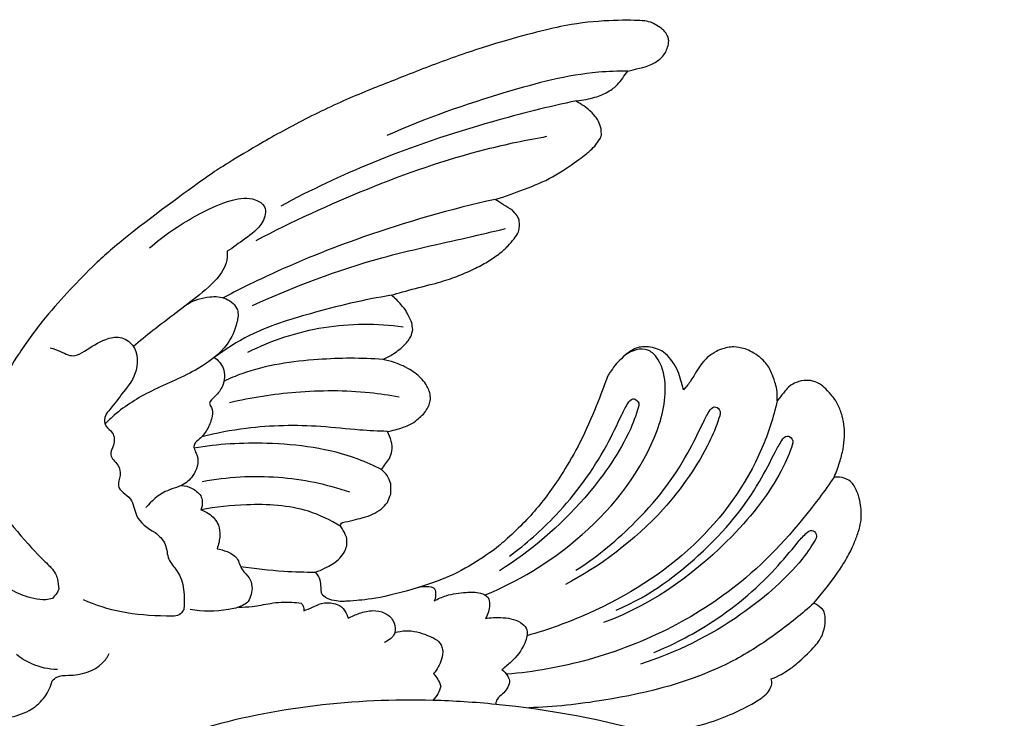
# Model space of a CAD drawing. Units: millimetres. Extents: x 9560 to 12560, y 9389 to 12389.
# Drawn here: x 11229 to 11315, y 10900 to 10961 of the extents above; entities that cross this region are included whole.
import ezdxf

# ---------------------------------------------------------------- set-up
doc = ezdxf.new("R2010")
doc.units = ezdxf.units.MM
doc.header["$MEASUREMENT"] = 0

# ---------------------------------------------------------------- blocks, each defined once
blk = doc.blocks.new('N-476R')
for points, knots in [([(38.203, 13.23), (38.036, 13.413), (37.869, 13.596), (37.702, 13.779), (37.667, 13.701), (37.632, 13.622), (37.597, 13.544), (37.61, 13.043), (37.492, 11.982), (37.001, 10.765), (36.67, 10.336), (36.245, 9.878), (35.866, 9.6), (35.598, 9.451), (35.086, 9.293), (34.531, 9.322), (33.96, 9.392), (33.014, 9.753), (32.537, 10.086), (32.298, 10.257), (32.145, 10.091), (31.819, 9.77), (31.464, 9.547), (31.145, 9.409), (30.926, 9.338), (30.512, 9.31), (30.169, 9.34), (29.457, 9.585), (28.702, 9.917), (27.466, 10.962), (27.376, 11.113), (27.237, 11.276), (27.19, 10.955), (27.142, 10.634), (26.947, 9.932), (26.553, 9.516), (26.122, 8.946), (25.79, 8.666), (25.253, 8.354), (24.589, 8.17), (24.142, 8.143), (23.592, 8.21), (22.416, 8.676), (21.003, 9.566), (20.56, 9.931), (20.296, 10.16), (20.326, 9.834), (20.356, 9.509), (20.358, 9.086), (20.329, 8.941), (20.165, 8.717), (19.539, 8.278), (19.199, 8.102), (18.859, 7.985), (18.906, 7.722), (18.98, 7.359), (18.877, 5.783), (18.674, 5.356), (18.546, 5.082), (18.421, 4.859), (18.084, 4.408), (17.793, 4.168), (17.622, 4.045), (17.49, 3.978), (17.284, 3.877), (16.533, 3.736), (16.014, 3.791), (15.764, 3.847), (15.62, 3.891), (15.4, 3.961), (14.957, 4.246), (14.41, 4.714), (14.193, 5.066), (13.913, 5.401), (13.866, 4.721), (13.627, 3.383), (12.67, 1.438), (11.824, 0.414), (11.435, 0.165), (10.915, -0.06), (10.673, -0.119), (10.334, -0.196), (9.696, -0.244), (8.784, -0.163), (7.746, 0.679), (6.93, 1.123), (6.012, 1.337), (5.495, 1.514), (5.058, 1.587), (4.754, 1.736), (2.53, 0.264), (1.196, -0.028), (0, 0), (-0.96, 0.608), (-1.339, 1.141), (-2.044, 1.584), (-2.901, 1.504), (-3.385, 1.571), (-3.459, 1.587), (-4.009, 1.901), (-4.432, 2.302), (-4.659, 2.554), (-4.887, 2.806), (-5.321, 2.648), (-6.178, 2.387), (-7.37, 2.153), (-8.662, 2.241), (-9.711, 2.561), (-10.119, 2.811), (-10.339, 2.964), (-10.562, 3.151), (-10.737, 3.353), (-10.863, 3.567), (-10.993, 3.824), (-11.185, 4.222), (-11.439, 5.172), (-11.498, 5.59), (-11.924, 5.651), (-12.948, 6.077), (-13.052, 6.139), (-13.143, 6.227), (-13.233, 6.315), (-13.324, 6.403), (-13.426, 6.537), (-13.597, 6.815), (-13.705, 7.184), (-13.732, 7.365), (-13.743, 7.599), (-13.698, 7.832), (-13.599, 8.065), (-13.622, 8.109), (-13.646, 8.153), (-13.669, 8.197), (-14.616, 8.195), (-16.376, 8.251), (-19.812, 8.656), (-21.287, 9.1), (-23.466, 9.893), (-25.107, 10.892), (-26.451, 11.783), (-27.818, 12.793), (-30.051, 14.712), (-32.272, 16.943), (-35.561, 21.124), (-36.319, 22.375), (-37.475, 24.237), (-37.942, 25.056), (-38.087, 25.144), (-38.232, 25.233), (-38.377, 25.321), (-38.674, 25.358), (-38.97, 25.395), (-39.267, 25.431), (-39.324, 25.471), (-39.381, 25.51), (-39.437, 25.549), (-39.503, 25.738), (-39.514, 25.369), (-40.166, 29.316), (-40.435, 29.671), (-40.966, 30.939), (-41.681, 32.191), (-42.91, 33.351), (-45.135, 36.502), (-46.119, 38.206), (-46.965, 39.965), (-47.473, 41.264), (-47.642, 41.788), (-47.955, 42.819), (-48.113, 43.75), (-48.317, 44.437), (-49.199, 45.817), (-49.848, 47.938), (-50.7, 49.096), (-51.459, 50.343), (-52.375, 51.202), (-52.597, 51.485), (-52.634, 51.611), (-52.671, 51.736), (-52.64, 51.875), (-52.787, 51.93), (-52.883, 52.004), (-52.93, 52.096), (-52.958, 52.17), (-52.972, 52.259), (-52.948, 52.336), (-52.896, 52.468), (-52.813, 52.532), (-52.708, 52.564), (-52.425, 52.638), (-51.997, 52.72), (-50.228, 52.831), (-46.829, 52.596), (-44.549, 51.957), (-44.121, 52.026), (-43.755, 52.044), (-42.917, 52.295), (-42.116, 52.488), (-40.893, 52.649), (-39.512, 52.708), (-38.767, 52.742), (-36.469, 52.204), (-34.379, 51.375), (-32.171, 50.583), (-29.082, 48.183), (-26.001, 45.307), (-24.609, 44.619), (-23.979, 44.308), (-22.983, 43.985), (-22.273, 43.916), (-21.921, 43.914), (-21.728, 43.954), (-21.536, 43.995), (-21.343, 44.036), (-21.212, 44.191), (-21.081, 44.347), (-20.95, 44.503), (-20.893, 44.627), (-20.836, 44.752), (-20.78, 44.877), (-20.815, 45.16), (-20.85, 45.442), (-20.885, 45.725), (-20.938, 45.889), (-21.067, 46.185), (-21.377, 46.723), (-22.255, 47.441), (-26.301, 51.987), (-26.818, 53.288), (-27.122, 54.6), (-27.287, 55.571), (-27.33, 57.102), (-27.224, 58.33), (-26.914, 60.071), (-26.348, 61.75), (-25.767, 62.969), (-24.719, 64.896), (-22.2, 68.447), (-20.032, 70.813), (-17.94, 73.045), (-14.498, 76.118), (-7.882, 80.917), (-6.647, 81.737), (-4.032, 83.348), (0.196, 85.755), (4.786, 87.943), (8.807, 89.493), (13.326, 91.301), (18.155, 92.862), (21.61, 93.764), (25.787, 94.72), (30.233, 94.687), (30.802, 94.565), (31.068, 94.484), (31.397, 94.357), (32.17, 93.856), (32.211, 93.768), (32.314, 93.662), (32.408, 93.514), (32.502, 93.367), (32.596, 93.219), (32.615, 93.098), (32.634, 92.977), (32.653, 92.855), (32.641, 92.672), (32.572, 92.294), (32.365, 91.837), (32.115, 91.446), (30.992, 90.558), (29.634, 90.386), (29.059, 90.21), (28.751, 89.816), (28.485, 89.387), (27.945, 88.809), (27.671, 88.603), (26.947, 88.196), (26.319, 87.918), (25.117, 87.661), (24.576, 87.614), (24.57, 87.593), (24.564, 87.572), (24.558, 87.551), (25.002, 87.334), (25.888, 86.676), (26.358, 86.067), (26.462, 85.906), (26.675, 85.379), (26.723, 85.156), (26.734, 84.972), (26.746, 84.788), (26.757, 84.604), (26.73, 84.516), (26.785, 84.501), (26.114, 83.549), (25.745, 83.224), (24.794, 82.468), (22.499, 80.842), (20.038, 79.875), (18.321, 79.245), (17.456, 78.976), (17.927, 78.668), (18.43, 78.359), (18.932, 78.051), (19.101, 77.898), (19.438, 77.457), (19.498, 77.289), (19.547, 77.164), (19.561, 76.982), (19.576, 76.8), (19.59, 76.618), (19.551, 76.455), (19.513, 76.291), (19.475, 76.127), (19.361, 75.922), (19.133, 75.552), (18.566, 74.885), (17.919, 74.289), (16.918, 73.593), (15.777, 72.956), (14.233, 72.276), (12.406, 71.623), (9.481, 70.972), (8.353, 70.582), (8.691, 70.336), (9.268, 69.714), (9.667, 69.206), (10.017, 68.51), (10.132, 68.185), (10.169, 67.984), (10.205, 67.783), (10.242, 67.582), (10.181, 67.381), (10.119, 67.18), (10.057, 66.979), (9.902, 66.717), (9.6, 66.267), (8.508, 65.389), (7.924, 65.102), (7.604, 64.954), (7.903, 64.885), (8.644, 64.732), (9.647, 64.273), (10.283, 63.897), (10.838, 63.452), (11.288, 62.958), (11.529, 62.531), (11.624, 62.312), (11.694, 62.136), (11.738, 61.959), (11.757, 61.782), (11.778, 61.584), (11.77, 61.387), (11.652, 60.924), (11.469, 60.59), (11.26, 60.291), (10.993, 60.013), (10.684, 59.734), (10.332, 59.456), (10.007, 59.28), (9.415, 58.999), (8.452, 58.736), (8.004, 58.663), (8.128, 58.385), (8.252, 58.107), (8.438, 57.533), (8.453, 57.236), (8.345, 56.725), (8.27, 56.509), (8.195, 56.294), (7.959, 55.975), (7.722, 55.656), (7.486, 55.336), (7.654, 55.163), (7.823, 54.989), (7.991, 54.815), (8.096, 54.571), (8.201, 54.327), (8.306, 54.083), (8.303, 53.776), (8.3, 53.468), (8.297, 53.161), (8.199, 52.923), (8.101, 52.686), (8.003, 52.448), (7.825, 52.256), (7.647, 52.063), (7.468, 51.87), (7.228, 51.692), (6.665, 51.359), (6.032, 51.142), (4.675, 50.808), (4.074, 50.694), (3.91, 50.627), (3.869, 50.489), (3.916, 50.34), (4.061, 50.119), (4.384, 49.57), (4.426, 49.333), (4.459, 49.162), (4.452, 48.993), (4.445, 48.823), (4.438, 48.654), (4.378, 48.48), (4.318, 48.305), (4.258, 48.131), (4.136, 47.922), (3.806, 47.507), (3.411, 47.148), (2.215, 46.516), (1.714, 46.345), (1.888, 46.105), (2.047, 45.887), (2.203, 45.276), (2.183, 44.729), (2.236, 44.504), (2.28, 44.412), (2.323, 44.321), (2.625, 44.075), (2.883, 43.96), (3.141, 43.884), (3.707, 43.762), (4.463, 43.783), (4.984, 43.835), (7.489, 44.046), (11.805, 45.287), (14.451, 46.365), (17.246, 48.187), (18.25, 49.029), (19.904, 50.583), (21.236, 52.048), (22.394, 53.581), (23.504, 55.236), (25.667, 58.968), (27.373, 63.813), (27.456, 63.717), (27.942, 64.513), (28.468, 64.998), (29.202, 65.681), (29.798, 65.971), (30.303, 66.094), (30.819, 66.087), (31.05, 66.047), (31.288, 66.002), (31.751, 65.857), (32.59, 65.41), (33.412, 64.18), (33.718, 63.136), (33.883, 62.599), (33.93, 62.315), (34.122, 62.481), (34.73, 63.185), (35.576, 64.938), (36.801, 65.645), (37.091, 65.838), (38.016, 66.078), (38.66, 66.033), (39.275, 65.934), (39.73, 65.736), (40.499, 65.318), (41.085, 64.743), (41.426, 64.295), (41.648, 63.786), (41.948, 63.077), (42.187, 62.15), (42.157, 61.342), (42.546, 61.836), (43.188, 62.716), (43.863, 62.959), (44.359, 63.151), (45.184, 63.155), (45.885, 62.834), (46.186, 62.594), (46.916, 61.895), (47.504, 61.012), (47.873, 60.026), (48.048, 59.003), (48.063, 58.217), (47.954, 57.139), (47.633, 55.946), (47.33, 55.1), (47.136, 54.663), (47.49, 54.668), (47.777, 54.641), (48.202, 54.518), (48.381, 54.421), (48.645, 54.224), (48.73, 54.124), (49.005, 53.719), (49.329, 52.993), (49.474, 52.211), (49.525, 51.477), (49.507, 50.778), (49.267, 49.83), (48.902, 48.882), (48.436, 47.848), (47.459, 46.253), (46.09, 44.466), (45.356, 43.63), (45.586, 43.498), (45.815, 43.366), (46.162, 43.071), (46.258, 42.896), (46.37, 42.431), (46.385, 42.139), (46.308, 41.519), (46.216, 41.19), (46.124, 40.861), (45.927, 40.51), (45.69, 40.016), (43.907, 38.33), (43.204, 37.815), (42.299, 37.24), (41.632, 36.989), (41.664, 36.83), (41.697, 36.67), (41.658, 36.383), (41.569, 36.188), (41.349, 35.834), (41.137, 35.587), (40.316, 34.98), (38.893, 34.238), (36.684, 33.257), (33.842, 32.538), (32.438, 32.237), (31.516, 32.13), (34.252, 31.235), (41.235, 28.758), (51.842, 23.339), (54.395, 21.839), (57.611, 19.592), (59.166, 18.268), (60.414, 17.078), (61.303, 15.914), (61.729, 15.003), (62.053, 13.929), (62.04, 13.396), (62.013, 13.108), (61.987, 12.884), (61.926, 12.677), (61.774, 12.281), (61.333, 11.791), (61.137, 11.644), (60.743, 11.46), (60.596, 11.423), (60.433, 11.405), (60.131, 11.4), (59.474, 11.611), (57.998, 11.519), (56.284, 12.248), (54.964, 12.994), (54.629, 12.987), (54.535, 12.981), (54.247, 12.867), (53.922, 12.699), (53.561, 12.64), (53.284, 12.595), (53.006, 12.605), (52.376, 12.688), (51.048, 13.287), (50.467, 13.625), (50.554, 13.131), (50.586, 12.673), (50.558, 11.946), (50.43, 11.388), (50.222, 10.963), (50.038, 10.653), (49.95, 10.556), (49.752, 10.392), (49.568, 10.27), (49.137, 10.167), (48.276, 10.074), (47.253, 10.183), (46.233, 10.476), (45.79, 10.664), (45.165, 10.964), (44.356, 11.506), (43.279, 12.316), (43.156, 12.06), (43.01, 11.743), (42.722, 11.366), (42.634, 11.267), (42.263, 11.053), (42.063, 11.001), (41.642, 10.96), (41.128, 11.043), (40.723, 11.241), (40.024, 11.555), (38.667, 12.688), (38.203, 13.23)], [0, 0, 0, 0, 0.74304, 0.74304, 0.74304, 1.000024, 1.000024, 1.000024, 2.000024, 3.000024, 4.000024, 5.000024, 5.000024, 5.883784, 5.883784, 6.883784, 7.883784, 8.883784, 9.883784, 9.883784, 9.883784, 10.883784, 11.883784, 11.883784, 12.551803, 12.551803, 13.551803, 14.551803, 15.551803, 16.551803, 17.551803, 17.551803, 17.551803, 18.525812, 18.525812, 20.036726, 20.036726, 21.036726, 22.036726, 23.036726, 24.036726, 25.036726, 26.036726, 27.036726, 28.036726, 28.036726, 28.036726, 29.017774, 29.017774, 29.321891, 29.321891, 29.876331, 31.024357, 31.024357, 31.024357, 32.024357, 33.024357, 34.024357, 34.024357, 34.024357, 35.024357, 36.024357, 36.024357, 36.024357, 37.024357, 38.024357, 39.024357, 39.024357, 39.024357, 40.024357, 41.024357, 41.024357, 42.334101, 42.334101, 42.334101, 43.334101, 44.334101, 46.334101, 47.334101, 48.334101, 48.334101, 48.334101, 49.334101, 50.334101, 50.334101, 52.334101, 53.334101, 54.334101, 54.334101, 55.334101, 57.334101, 58.334101, 59.334101, 59.334101, 62.031798, 62.031798, 64.031798, 64.031798, 65.031798, 66.031798, 66.031798, 67.049715, 67.049715, 67.049715, 68.049715, 69.049715, 70.049715, 71.049715, 72.049715, 72.049715, 72.049715, 72.848766, 72.848766, 72.848766, 73.848766, 74.848766, 74.848766, 74.848766, 76.848766, 76.848766, 76.848766, 77.227589, 77.227589, 77.227589, 78.227589, 79.227589, 79.227589, 79.227589, 79.940129, 79.940129, 79.940129, 80.088909, 80.088909, 80.088909, 81.088909, 82.088909, 83.088909, 84.088909, 85.088909, 86.088909, 87.088909, 88.088909, 89.088909, 90.088909, 91.088909, 92.088909, 92.088909, 92.088909, 92.597961, 92.597961, 92.597961, 93.494619, 93.494619, 93.494619, 93.702059, 93.702059, 93.702059, 94.702059, 95.702059, 96.702059, 97.702059, 98.702059, 99.702059, 100.702059, 101.702059, 102.702059, 103.702059, 104.702059, 105.702059, 106.702059, 106.702059, 106.702059, 108.702059, 109.702059, 110.702059, 111.702059, 111.702059, 111.702059, 112.094835, 112.094835, 112.094835, 112.459285, 112.459285, 112.459285, 112.729093, 112.729093, 112.729093, 112.991158, 112.991158, 112.991158, 113.991158, 114.991158, 115.991158, 117.991158, 117.991158, 117.991158, 118.991158, 119.991158, 120.991158, 121.991158, 122.991158, 123.991158, 124.991158, 125.991158, 127.991158, 128.991158, 129.991158, 130.991158, 131.991158, 132.991158, 132.991158, 132.991158, 133.581958, 133.581958, 133.581958, 134.192325, 134.192325, 134.192325, 134.604091, 134.604091, 134.604091, 135.45799, 135.45799, 135.45799, 136.45799, 137.45799, 138.45799, 139.45799, 141.45799, 142.45799, 143.45799, 144.45799, 145.45799, 146.45799, 147.45799, 148.45799, 149.45799, 150.45799, 151.45799, 152.45799, 153.45799, 155.45799, 156.45799, 157.45799, 158.45799, 159.45799, 160.45799, 161.45799, 162.45799, 163.45799, 164.45799, 167.45799, 168.45799, 168.45799, 168.45799, 169.45799, 170.45799, 170.45799, 170.45799, 170.982851, 170.982851, 170.982851, 171.35152, 171.35152, 171.35152, 172.35152, 173.35152, 174.35152, 175.35152, 177.35152, 177.35152, 177.35152, 178.851075, 178.851075, 179.878974, 179.878974, 180.878974, 181.878974, 181.878974, 181.878974, 181.944754, 181.944754, 181.944754, 182.944754, 183.944754, 184.944754, 185.944754, 185.944754, 185.944754, 186.498126, 186.498126, 186.498126, 187.498126, 188.498126, 189.498126, 190.498126, 191.498126, 192.498126, 193.498126, 193.498126, 193.498126, 195.267665, 195.267665, 195.267665, 196.267665, 197.267665, 197.267665, 197.267665, 197.81532, 197.81532, 197.81532, 198.320075, 198.320075, 198.320075, 199.320075, 200.320075, 201.320075, 202.320075, 203.320075, 204.320075, 205.320075, 207.320075, 207.320075, 207.320075, 208.320075, 209.320075, 210.320075, 210.320075, 210.320075, 210.933511, 210.933511, 210.933511, 211.564658, 211.564658, 211.564658, 212.564658, 213.564658, 214.564658, 214.564658, 214.564658, 215.564658, 216.564658, 217.564658, 218.564658, 219.564658, 220.564658, 220.564658, 220.564658, 221.112145, 221.112145, 221.112145, 221.705024, 221.705024, 222.720038, 222.720038, 222.720038, 223.968607, 223.968607, 223.968607, 224.968607, 225.968607, 225.968607, 225.968607, 226.881325, 226.881325, 227.771903, 227.771903, 228.45541, 228.45541, 228.45541, 229.647174, 229.647174, 229.647174, 230.373168, 230.373168, 230.373168, 231.170389, 231.170389, 231.170389, 232.092518, 232.092518, 232.092518, 232.863336, 232.863336, 232.863336, 233.651241, 233.651241, 233.651241, 234.651241, 235.651241, 236.651241, 236.651241, 236.651241, 236.896598, 236.896598, 236.896598, 237.896598, 238.896598, 238.896598, 238.896598, 239.405302, 239.405302, 239.405302, 239.958426, 239.958426, 239.958426, 240.958426, 241.958426, 242.958426, 242.958426, 242.958426, 243.734917, 243.734917, 244.881137, 244.881137, 244.881137, 245.184896, 245.184896, 246.032387, 246.032387, 246.032387, 247.032387, 248.032387, 249.032387, 250.032387, 251.032387, 252.032387, 253.032387, 254.032387, 255.032387, 256.032387, 257.032387, 258.032387, 260.032387, 261.032387, 262.032387, 263.032387, 264.032387, 265.032387, 266.032387, 267.032387, 267.032387, 267.032387, 268.032387, 269.032387, 271.032387, 272.032387, 273.032387, 273.032387, 273.032387, 274.032387, 276.032387, 277.032387, 278.032387, 279.032387, 279.032387, 280.032387, 281.032387, 282.032387, 283.032387, 284.032387, 285.032387, 286.032387, 287.032387, 287.032387, 287.032387, 288.032387, 289.032387, 290.032387, 292.032387, 293.032387, 294.032387, 295.032387, 296.032387, 297.032387, 298.032387, 299.032387, 300.032387, 301.032387, 302.032387, 302.032387, 302.032387, 302.896718, 302.896718, 303.507138, 303.507138, 303.900365, 303.900365, 304.900365, 305.900365, 306.900365, 307.900365, 308.900365, 309.900365, 310.900365, 311.900365, 312.900365, 312.900365, 312.900365, 313.693843, 313.693843, 314.292098, 314.292098, 315.167197, 315.167197, 316.192238, 316.192238, 316.192238, 317.192238, 318.192238, 319.192238, 320.192238, 320.192238, 320.192238, 320.679952, 320.679952, 321.323564, 321.323564, 322.323564, 323.323564, 324.323564, 325.323564, 326.323564, 327.323564, 327.323564, 327.323564, 328.323564, 331.323564, 332.323564, 334.323564, 335.323564, 336.323564, 337.323564, 338.323564, 339.323564, 340.323564, 340.323564, 340.323564, 340.969317, 340.969317, 341.601081, 342.337911, 342.337911, 342.791117, 342.791117, 342.791117, 343.791117, 345.791117, 346.791117, 346.791117, 347.072294, 347.072294, 347.072294, 348.104206, 348.104206, 348.104206, 348.937624, 348.937624, 350.937624, 350.937624, 350.937624, 352.314361, 352.314361, 353.314361, 354.314361, 354.314361, 354.710196, 354.710196, 355.092743, 355.092743, 356.092743, 357.092743, 358.092743, 358.092743, 358.092743, 361.01285, 361.01285, 361.01285, 361.93089, 361.93089, 362.499868, 362.499868, 363.118305, 363.118305, 364.118305, 365.118305, 366.118305, 367.118305, 367.118305, 367.118305, 367.118305]), ([(29.059, 90.21), (28.202, 90.212), (24.585, 90.097), (17.455, 88.186), (11.338, 86.092), (7.959, 84.561)], [0, 0, 0, 0, 2.569717, 10.829169, 21.958407, 21.958407, 21.958407, 21.958407]), ([(24.576, 87.614), (22.103, 87.088), (16.058, 85.572), (7.314, 82.658), (1.277, 79.795), (-1.341, 78.4)], [0, 0, 0, 0, 7.583477, 18.688265, 27.58584, 27.58584, 27.58584, 27.58584]), ([(-3.494, 75.376), (-0.333, 77.053), (6.255, 80.072), (14.827, 83.073), (20.194, 84.192), (21.984, 84.501)], [0, 0, 0, 0, 10.73404, 21.708857, 27.158241, 27.158241, 27.158241, 27.158241]), ([(-12.839, 74.727), (-11.618, 75.798), (-9.262, 77.374), (-6.134, 78.894), (-3.88, 79.235), (-2.48, 78.337), (-2.94, 76.588), (-4.434, 75.596), (-5.493, 74.763), (-6.037, 74.438)], [0, 0, 0, 0, 4.874459, 8.424688, 10.426948, 11.44595, 12.762972, 14.899327, 16.798568, 16.798568, 16.798568, 16.798568]), ([(17.456, 78.976), (13.549, 78.117), (6.734, 76.17), (-1.135, 73.006), (-5.136, 71.013), (-6.374, 70.36)], [0, 0, 0, 0, 12.000189, 21.202613, 25.403208, 25.403208, 25.403208, 25.403208]), ([(-3.814, 69.692), (-0.146, 71.351), (6.054, 73.717), (13.632, 75.306), (17.24, 76.163), (18.351, 76.419)], [0, 0, 0, 0, 12.077594, 19.786894, 23.205337, 23.205337, 23.205337, 23.205337]), ([(-6.037, 74.438), (-6.005, 74.098), (-6.051, 73.425), (-6.803, 72.02), (-9.076, 70.075), (-11.788, 68.122), (-13.683, 66.568), (-14.248, 66.103)], [0, 0, 0, 0, 1.022757, 1.958055, 4.700782, 9.849127, 12.04324, 12.04324, 12.04324, 12.04324]), ([(-9.497, 69.819), (-8.914, 70.17), (-7.764, 70.527), (-6.114, 70.444), (-4.956, 69.458), (-5.193, 67.846), (-6.1, 65.87), (-8.864, 63.789), (-12.509, 62.419), (-15.271, 60.735), (-16.473, 59.579), (-16.729, 59.314)], [0, 0, 0, 0, 2.040328, 3.48185, 4.858514, 5.949733, 8.038403, 11.340335, 15.900094, 19.792947, 20.897195, 20.897195, 20.897195, 20.897195]), ([(8.353, 70.582), (5.956, 70.207), (1.766, 69.179), (-3.556, 67.548), (-6.189, 65.865), (-7.161, 65.143)], [0, 0, 0, 0, 7.278842, 12.942444, 16.574558, 16.574558, 16.574558, 16.574558]), ([(-4.21, 65.614), (-2.122, 66.646), (2.365, 68.135), (7.091, 68.138), (9.385, 67.82)], [0, 0, 0, 0, 6.987153, 13.934464, 13.934464, 13.934464, 13.934464]), ([(-21.55, 65.986), (-21.235, 65.896), (-20.683, 65.734), (-20.018, 65.327), (-19.236, 65.242), (-18.161, 65.904), (-17.004, 66.698), (-15.393, 67.076), (-13.807, 66.061), (-13.823, 63.662), (-15.24, 61.998), (-16.029, 60.915), (-16.438, 60.445)], [0, 0, 0, 0, 0.983583, 1.711406, 2.321499, 3.225354, 5.353843, 6.617759, 7.90236, 10.413962, 12.560834, 14.431174, 14.431174, 14.431174, 14.431174]), ([(16.565, 44.344), (19.433, 45.512), (25.385, 49.144), (31.007, 55.9), (32.661, 62.056), (31.99, 64.846), (30.583, 66.156), (29.404, 65.741), (28.86, 65.357)], [0, 0, 0, 0, 9.291432, 20.636145, 25.416676, 27.862956, 28.822291, 30.819272, 30.819272, 30.819272, 30.819272]), ([(-7.161, 65.143), (-6.832, 64.905), (-6.154, 64.165), (-6.264, 62.717), (-6.953, 61.835), (-7.437, 61.445), (-7.63, 61.052), (-7.292, 60.659), (-7.337, 59.863), (-7.687, 58.897), (-8.278, 58.096), (-8.925, 57.661), (-8.975, 57.122), (-8.434, 56.383), (-8.717, 54.97), (-9.926, 53.824), (-11.698, 53.495), (-12.672, 52.547), (-13.144, 51.995)], [0, 0, 0, 0, 1.217733, 2.807953, 3.850912, 4.511043, 4.676785, 5.084006, 5.830316, 6.972643, 8.133897, 8.806307, 9.146256, 9.628307, 11.447518, 12.76972, 14.474793, 16.654127, 16.654127, 16.654127, 16.654127]), ([(7.604, 64.954), (5.725, 65.112), (1.564, 65.069), (-3.179, 64.394), (-5.799, 63.302), (-6.307, 63.069)], [0, 0, 0, 0, 5.65634, 12.474409, 14.153314, 14.153314, 14.153314, 14.153314]), ([(-5.829, 61.194), (-3.92, 61.646), (0.167, 62.28), (5.186, 62.291), (8.184, 61.851), (9.037, 61.693)], [0, 0, 0, 0, 5.884618, 12.362405, 14.96384, 14.96384, 14.96384, 14.96384]), ([(18.694, 47.735), (20.148, 48.809), (23.416, 51.706), (26.582, 56.006), (28.289, 59.608), (28.923, 60.932), (29.432, 61.651), (30.144, 61.269), (29.764, 59.961), (28.592, 57.141), (24.821, 51.807), (20.601, 48.197), (17.819, 46.466)], [0, 0, 0, 0, 5.419533, 13.005173, 15.973367, 17.098797, 17.692566, 18.186004, 18.936615, 21.194495, 27.952093, 37.780122, 37.780122, 37.780122, 37.780122]), ([(42.157, 61.342), (41.824, 59.908), (40.314, 55.215), (35.133, 48.036), (27.317, 43.215), (22.07, 41.284), (20.231, 40.771)], [0, 0, 0, 0, 4.416929, 14.71464, 25.725898, 31.451865, 31.451865, 31.451865, 31.451865]), ([(-16.438, 60.445), (-16.582, 60.284), (-16.817, 59.869), (-16.755, 59.045), (-15.895, 58.566), (-15.87, 57.507), (-16.474, 56.513), (-15.519, 55.804), (-15.288, 54.823), (-15.87, 53.629), (-14.217, 52.893), (-14.148, 50.983), (-12.996, 50.175), (-12.349, 49.821)], [0, 0, 0, 0, 0.647688, 1.38597, 2.195272, 3.297352, 4.168996, 5.249774, 6.203675, 7.076601, 8.672342, 10.182814, 12.396436, 12.396436, 12.396436, 12.396436]), ([(24.524, 46.516), (26.065, 47.458), (30.454, 51.061), (33.664, 55.329), (35.407, 58.914), (36.054, 60.232), (36.57, 60.945), (37.278, 60.556), (36.884, 59.252), (35.685, 56.444), (31.86, 50.754), (26.503, 46.762), (23.591, 45.26)], [0, 0, 0, 0, 5.419533, 13.005173, 15.973367, 17.098797, 17.692566, 18.186004, 18.936615, 21.194495, 27.952093, 37.780122, 37.780122, 37.780122, 37.780122]), ([(8.004, 58.663), (7.199, 58.692), (5.254, 58.775), (1.148, 59.264), (-3.531, 59.167), (-6.982, 58.514), (-8.258, 58.195)], [0, 0, 0, 0, 2.417445, 5.836045, 12.403768, 16.348572, 16.348572, 16.348572, 16.348572]), ([(28.044, 43.001), (31.211, 44.387), (36.61, 48.647), (39.913, 52.843), (41.736, 56.388), (42.412, 57.691), (42.943, 58.393), (43.643, 57.988), (43.22, 56.693), (41.959, 53.913), (38.017, 48.702), (31.58, 43.602), (26.936, 41.928)], [0, 0, 0, 0, 5.419533, 13.005173, 15.973367, 17.098797, 17.692566, 18.186004, 18.936615, 21.194495, 27.952093, 37.780122, 37.780122, 37.780122, 37.780122]), ([(-8.943, 57.227), (-6.84, 57.585), (-2.007, 57.863), (3.647, 57.096), (6.807, 55.68), (7.486, 55.336)], [0, 0, 0, 0, 6.401251, 14.476783, 16.757284, 16.757284, 16.757284, 16.757284]), ([(4.707, 53.344), (2.688, 54.021), (-1.622, 54.921), (-6.022, 54.656), (-8.209, 54.253)], [0, 0, 0, 0, 6.385142, 13.054938, 13.054938, 13.054938, 13.054938]), ([(47.136, 54.663), (46.72, 54.051), (44.44, 50.872), (38.37, 43.968), (28.367, 38.936), (20.852, 37.601), (18.445, 37.4)], [0, 0, 0, 0, 2.21827, 11.743028, 27.313241, 34.561412, 34.561412, 34.561412, 34.561412]), ([(-10.027, 53.94), (-9.725, 53.916), (-9.076, 53.752), (-8.566, 53.307), (-8.352, 53.033)], [0, 0, 0, 0, 0.90878, 1.949355, 1.949355, 1.949355, 1.949355]), ([(-8.352, 53.033), (-8.277, 52.876), (-8.152, 52.461), (-8.249, 52.026), (-8.352, 51.802)], [0, 0, 0, 0, 0.523549, 1.264144, 1.264144, 1.264144, 1.264144]), ([(3.916, 50.34), (3.027, 50.889), (0.415, 52.16), (-3.887, 52.364), (-7.033, 52.066), (-8.352, 51.802)], [0, 0, 0, 0, 3.132738, 8.578823, 12.616179, 12.616179, 12.616179, 12.616179]), ([(-8.352, 51.802), (-8.109, 51.727), (-7.472, 51.427), (-6.744, 50.625), (-6.636, 49.451), (-6.77, 48.75), (-6.919, 48.375)], [0, 0, 0, 0, 0.761969, 2.102555, 2.994573, 4.205492, 4.205492, 4.205492, 4.205492]), ([(31.331, 39.303), (33.004, 39.986), (36.884, 41.993), (41.009, 45.384), (43.548, 48.456), (44.487, 49.584), (45.157, 50.156), (45.754, 49.611), (45.064, 48.436), (43.236, 45.99), (38.27, 41.745), (33.293, 39.282), (30.171, 38.287)], [0, 0, 0, 0, 5.419533, 13.005173, 15.973367, 17.098797, 17.692566, 18.186004, 18.936615, 21.194495, 27.952093, 37.780122, 37.780122, 37.780122, 37.780122]), ([(-12.349, 49.821), (-11.982, 49.534), (-11.288, 48.851), (-11.32, 47.423), (-9.8, 45.963), (-9.72, 44.197), (-9.844, 43.054)], [0, 0, 0, 0, 1.396041, 2.693925, 3.953282, 7.400276, 7.400276, 7.400276, 7.400276]), ([(-6.919, 48.375), (-6.618, 48.339), (-6.005, 48.157), (-5.042, 47.633), (-4.847, 46.535), (-4.062, 45.927), (-3.739, 44.896), (-3.962, 44.145), (-4.199, 43.76)], [0, 0, 0, 0, 0.9112, 1.932565, 3.054974, 3.970916, 4.786796, 6.143585, 6.143585, 6.143585, 6.143585]), ([(-4.856, 46.848), (-3.601, 46.65), (-1.412, 46.408), (0.786, 46.342), (1.714, 46.345)], [0, 0, 0, 0, 3.811747, 6.594383, 6.594383, 6.594383, 6.594383]), ([(10.717, 45), (10.942, 45.074), (11.397, 45.107), (12.133, 45.056), (12.257, 44.432), (12.215, 44.076), (12.106, 43.824)], [0, 0, 0, 0, 0.710784, 1.479811, 1.696427, 2.520016, 2.520016, 2.520016, 2.520016]), ([(12.106, 43.824), (12.439, 44.009), (13.331, 44.413), (14.741, 44.571), (15.987, 44.624), (16.905, 44.22), (17.003, 43.263), (16.818, 42.644), (16.59, 42.295)], [0, 0, 0, 0, 1.140066, 2.911003, 4.185635, 4.935051, 5.57595, 6.8261, 6.8261, 6.8261, 6.8261]), ([(-9.844, 43.054), (-9.917, 42.922), (-10.27, 42.439), (-12.38, 42.52), (-15.125, 42.66), (-17.56, 43.453), (-18.633, 43.909)], [0, 0, 0, 0, 0.455166, 1.690584, 5.661051, 9.159984, 9.159984, 9.159984, 9.159984]), ([(-4.199, 43.76), (-4.349, 43.632), (-4.868, 43.26), (-6.609, 42.897), (-8.182, 42.854), (-9.274, 43.075)], [0, 0, 0, 0, 0.590969, 1.887648, 5.232172, 5.232172, 5.232172, 5.232172]), ([(-5.004, 43.281), (-4.618, 43.281), (-3.686, 43.311), (-2.173, 43.664), (-0.723, 43.768), (0.171, 43.665), (0.443, 43.62)], [0, 0, 0, 0, 1.155751, 2.784895, 4.652543, 5.478478, 5.478478, 5.478478, 5.478478]), ([(0.443, 43.62), (0.521, 43.552), (0.68, 43.357), (0.699, 43.099), (0.677, 42.963)], [0, 0, 0, 0, 0.3117399, 0.7231669, 0.7231669, 0.7231669, 0.7231669]), ([(0.677, 42.963), (0.935, 43.06), (1.465, 43.246), (2.271, 43.705), (3.191, 43.668), (4.052, 43.367), (4.397, 42.778), (4.537, 42.419), (4.569, 42.312)], [0, 0, 0, 0, 0.826993, 1.686958, 2.725591, 3.485879, 4.313981, 4.650433, 4.650433, 4.650433, 4.650433]), ([(45.356, 43.63), (44.337, 42.701), (42.07, 40.87), (36.297, 37.128), (28.686, 35.205), (22.59, 34.534), (20.388, 34.465)], [0, 0, 0, 0, 4.137723, 8.729461, 20.540698, 27.149977, 27.149977, 27.149977, 27.149977]), ([(4.569, 42.312), (4.886, 42.485), (5.589, 42.773), (6.676, 43.047), (7.779, 42.854), (8.566, 42.182), (8.777, 41.323), (8.511, 40.658), (8.096, 40.365), (7.826, 40.226), (7.725, 40.185)], [0, 0, 0, 0, 1.085046, 2.274095, 3.314641, 4.319147, 5.206747, 5.772584, 6.357812, 6.68471, 6.68471, 6.68471, 6.68471]), ([(16.59, 42.295), (17.03, 42.371), (18.071, 42.394), (19.38, 42.227), (20.42, 41.322), (20.011, 39.785), (19.113, 38.677), (18.321, 38.009), (18.034, 37.811)], [0, 0, 0, 0, 1.341041, 3.121962, 3.833961, 5.151583, 7.179039, 8.225033, 8.225033, 8.225033, 8.225033]), ([(8.648, 41.044), (8.965, 41.138), (9.946, 41.316), (11.341, 40.922), (12.619, 40.333), (12.902, 39.432), (12.756, 38.505), (12.365, 37.806), (12.034, 37.453)], [0, 0, 0, 0, 0.991674, 2.918789, 4.372374, 4.79332, 5.659236, 7.109886, 7.109886, 7.109886, 7.109886]), ([(-24.496, 39.147), (-24.096, 38.825), (-22.986, 38.13), (-21.677, 37.857), (-20.897, 37.835)], [0, 0, 0, 0, 1.540201, 3.882295, 3.882295, 3.882295, 3.882295]), ([(-21.359, 36.817), (-21.246, 36.949), (-20.844, 37.316), (-19.194, 37.251), (-17.319, 37.717), (-16.523, 38.91), (-16.369, 39.204)], [0, 0, 0, 0, 0.521696, 1.548475, 4.738472, 5.73639, 5.73639, 5.73639, 5.73639]), ([(12.034, 37.453), (12.177, 37.301), (12.436, 36.958), (12.613, 36.567), (12.681, 36.361)], [0, 0, 0, 0, 0.626324, 1.277124, 1.277124, 1.277124, 1.277124]), ([(18.034, 37.811), (18.249, 37.661), (18.543, 37.323), (18.799, 36.672), (18.474, 36.131), (18.104, 35.632), (17.631, 35.335), (17.514, 34.96), (17.495, 34.813), (17.492, 34.762)], [0, 0, 0, 0, 0.787291, 1.322292, 1.952185, 2.526318, 3.224883, 3.516279, 3.669449, 3.669449, 3.669449, 3.669449]), ([(-25.001, 33.668), (-24.352, 33.774), (-23.211, 34.195), (-21.932, 35.356), (-21.492, 36.322), (-21.359, 36.817)], [0, 0, 0, 0, 1.971301, 3.532761, 5.068339, 5.068339, 5.068339, 5.068339]), ([(12.681, 36.361), (12.63, 36.131), (12.463, 35.67), (12.159, 35.285), (11.98, 35.114)], [0, 0, 0, 0, 0.70604, 1.446341, 1.446341, 1.446341, 1.446341]), ([(31.516, 32.13), (26.935, 33.409), (20.406, 34.634), (6.958, 35.512), (-5.187, 34.139), (-17.188, 29.508), (-22.004, 24.202), (-23.222, 19.84), (-22.285, 17.299), (-20.534, 16.018), (-18.606, 15.766), (-17.555, 16.451), (-17.203, 16.785)], [0, 0, 0, 0, 14.268702, 19.79201, 40.422528, 50.427804, 57.662279, 61.036845, 63.459875, 65.236655, 67.353403, 68.810312, 68.810312, 68.810312, 68.810312])]:
    blk.add_open_spline(points, degree=3, knots=knots)

msp = doc.modelspace()

# ---------------------------------------------------------------- block references
msp.add_blockref('N-476R', (11253.163, 10866.089))

doc.saveas('drawing.dxf')
